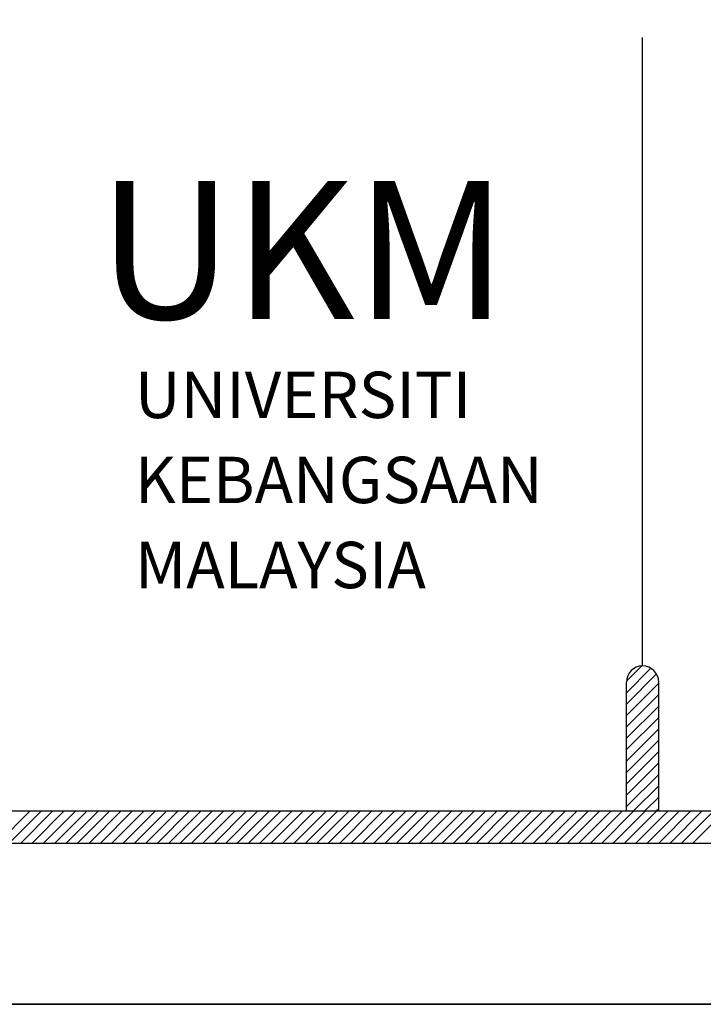
# Model space of a CAD drawing. Units: inches. Extents: x 2519 to 166611, y 89433 to 364205.
# Drawn here: x 25252 to 25778, y 215368 to 216125 of the extents above; entities that cross this region are included whole.
import ezdxf

# ---------------------------------------------------------------- set-up
doc = ezdxf.new("R2010")
doc.units = ezdxf.units.IN
doc.header["$MEASUREMENT"] = 0
doc.linetypes.add('CENTER2', pattern=[28.575, 19.05, -3.175, 3.175, -3.175])
doc.layers.add('FORMT', color=9, linetype='Continuous')
doc.layers.add('TB', color=7, linetype='Continuous')
doc.layers.add('sheet', color=6, linetype='Continuous', plot=False)
doc.styles.add('CtGt', font='GOTHIC.TTF')

msp = doc.modelspace()

# ---------------------------------------------------------------- hatches: boundary and pattern name
h = msp.add_hatch()
h.set_pattern_fill('ANSI31', color=256, scale=49.604085, style=0)
h.set_pattern_definition([(45, (-28248.2606, 185035.31), (-4.3844231, 4.3844231), [])])
h.paths.add_polyline_path([(25719.21802, 215516.48282), (25744.02006, 215516.48282), (25744.02006, 215615.69099, 1), (25719.21802, 215615.69099)])

# ---------------------------------------------------------------- linework, layer by layer
for p, q in [((25235.44278, 215491.68077, 0), (25260.24482, 215516.48282, 0)), ((25244.21162, 215491.68077, 0), (25269.01366, 215516.48282, 0)), ((25252.98047, 215491.68077, 0), (25277.78251, 215516.48282, 0)), ((25261.74931, 215491.68077, 0), (25286.55136, 215516.48282, 0)), ((25270.51816, 215491.68077, 0), (25295.3202, 215516.48282, 0)), ((25279.28701, 215491.68077, 0), (25304.08905, 215516.48282, 0)), ((25288.05585, 215491.68077, 0), (25312.8579, 215516.48282, 0)), ((25296.8247, 215491.68077, 0), (25321.62674, 215516.48282, 0)), ((25305.59355, 215491.68077, 0), (25330.39559, 215516.48282, 0)), ((25314.36239, 215491.68077, 0), (25339.16443, 215516.48282, 0)), ((25323.13124, 215491.68077, 0), (25347.93328, 215516.48282, 0)), ((25331.90008, 215491.68077, 0), (25356.70213, 215516.48282, 0)), ((25340.66893, 215491.68077, 0), (25365.47097, 215516.48282, 0)), ((25349.43778, 215491.68077, 0), (25374.23982, 215516.48282, 0)), ((25358.20662, 215491.68077, 0), (25383.00866, 215516.48282, 0)), ((25366.97547, 215491.68077, 0), (25391.77751, 215516.48282, 0)), ((25375.74431, 215491.68077, 0), (25400.54636, 215516.48282, 0)), ((25384.51316, 215491.68077, 0), (25409.3152, 215516.48282, 0)), ((25393.28201, 215491.68077, 0), (25418.08405, 215516.48282, 0)), ((25402.05085, 215491.68077, 0), (25426.8529, 215516.48282, 0)), ((25410.8197, 215491.68077, 0), (25435.62174, 215516.48282, 0)), ((25419.58855, 215491.68077, 0), (25444.39059, 215516.48282, 0)), ((25428.35739, 215491.68077, 0), (25453.15943, 215516.48282, 0)), ((25437.12624, 215491.68077, 0), (25461.92828, 215516.48282, 0)), ((25445.89508, 215491.68077, 0), (25470.69713, 215516.48282, 0)), ((25454.66393, 215491.68077, 0), (25479.46597, 215516.48282, 0)), ((25463.43278, 215491.68077, 0), (25488.23482, 215516.48282, 0)), ((25472.20162, 215491.68077, 0), (25497.00366, 215516.48282, 0)), ((25480.97047, 215491.68077, 0), (25505.77251, 215516.48282, 0)), ((25489.73931, 215491.68077, 0), (25514.54136, 215516.48282, 0)), ((25498.50816, 215491.68077, 0), (25523.3102, 215516.48282, 0)), ((25507.27701, 215491.68077, 0), (25532.07905, 215516.48282, 0)), ((25516.04585, 215491.68077, 0), (25540.8479, 215516.48282, 0)), ((25524.8147, 215491.68077, 0), (25549.61674, 215516.48282, 0)), ((25533.58355, 215491.68077, 0), (25558.38559, 215516.48282, 0)), ((25542.35239, 215491.68077, 0), (25567.15443, 215516.48282, 0)), ((25551.12124, 215491.68077, 0), (25575.92328, 215516.48282, 0)), ((25559.89008, 215491.68077, 0), (25584.69213, 215516.48282, 0)), ((25568.65893, 215491.68077, 0), (25593.46097, 215516.48282, 0)), ((25577.42778, 215491.68077, 0), (25602.22982, 215516.48282, 0)), ((25586.19662, 215491.68077, 0), (25610.99866, 215516.48282, 0)), ((25594.96547, 215491.68077, 0), (25619.76751, 215516.48282, 0)), ((25603.73431, 215491.68077, 0), (25628.53636, 215516.48282, 0)), ((25612.50316, 215491.68077, 0), (25637.3052, 215516.48282, 0)), ((25621.27201, 215491.68077, 0), (25646.07405, 215516.48282, 0)), ((25630.04085, 215491.68077, 0), (25654.8429, 215516.48282, 0)), ((25638.8097, 215491.68077, 0), (25663.61174, 215516.48282, 0)), ((25647.57855, 215491.68077, 0), (25672.38059, 215516.48282, 0)), ((25656.34739, 215491.68077, 0), (25681.14943, 215516.48282, 0)), ((25665.11624, 215491.68077, 0), (25689.91828, 215516.48282, 0)), ((25673.88508, 215491.68077, 0), (25698.68713, 215516.48282, 0)), ((25682.65393, 215491.68077, 0), (25707.45597, 215516.48282, 0)), ((25691.42278, 215491.68077, 0), (25716.22482, 215516.48282, 0)), ((25700.19162, 215491.68077, 0), (25724.99366, 215516.48282, 0)), ((25708.96047, 215491.68077, 0), (25733.76251, 215516.48282, 0)), ((25717.72931, 215491.68077, 0), (25742.53136, 215516.48282, 0)), ((25726.49816, 215491.68077, 0), (25751.3002, 215516.48282, 0)), ((25735.26701, 215491.68077, 0), (25760.06905, 215516.48282, 0)), ((25744.03585, 215491.68077, 0), (25768.8379, 215516.48282, 0)), ((25752.8047, 215491.68077, 0), (25777.60674, 215516.48282, 0)), ((25761.57355, 215491.68077, 0), (25786.37559, 215516.48282, 0)), ((25770.34239, 215491.68077, 0), (25795.14443, 215516.48282, 0))]:
    msp.add_line(p, q)
at = {"layer": 'sheet', "color": 6}
for points in [[(22443.90671, 215367.67056), (22443.90671, 222342.67056), (32406.49245, 222342.67056), (32406.49245, 215367.67056), (22443.90671, 215367.67056)], [(22443.90671, 208392.67056), (22443.90671, 215367.67056), (32406.49245, 215367.67056), (32406.49245, 208392.67056), (22443.90671, 208392.67056)]]:
    msp.add_lwpolyline(points, close=True, dxfattribs=at)
at = {"layer": 'TB'}
for p, q in [((25731.61904, 215628.09201), (25731.61904, 216111.73183)), ((25719.21802, 215516.48282), (25719.21802, 215615.69099)), ((25744.02006, 215516.48282), (25744.02006, 215615.69099)), ((22547.46261, 215516.48282), (25854.81489, 215516.48282)), ((22522.66057, 215491.68077), (32327.7386, 215491.68077))]:
    msp.add_line(p, q, dxfattribs=at)
msp.add_arc((25731.61904, 215615.69099), 12.40102, 0, 180, dxfattribs=at)

# ---------------------------------------------------------------- texts
at = {"linetype": 'CENTER2', "style": 'CtGt'}
msp.add_text('UKM', height=106.155242, dxfattribs=at).set_placement((25312.2313, 215895.09543, 0))
at = {"layer": 'FORMT', "color": 7, "linetype": 'CENTER2', "style": 'CtGt'}
for s, height, p in [('UNIVERSITI', 35.687616, (25340.91902, 215818.84118, 0)), ('KEBANGSAAN ', 35.6876156, (25340.91902, 215753.37574, 0)), ('MALAYSIA', 35.687616, (25340.91902, 215687.91029, 0))]:
    msp.add_text(s, height=height, rotation=0.00001035, dxfattribs=at).set_placement(p)

doc.saveas('drawing.dxf')
